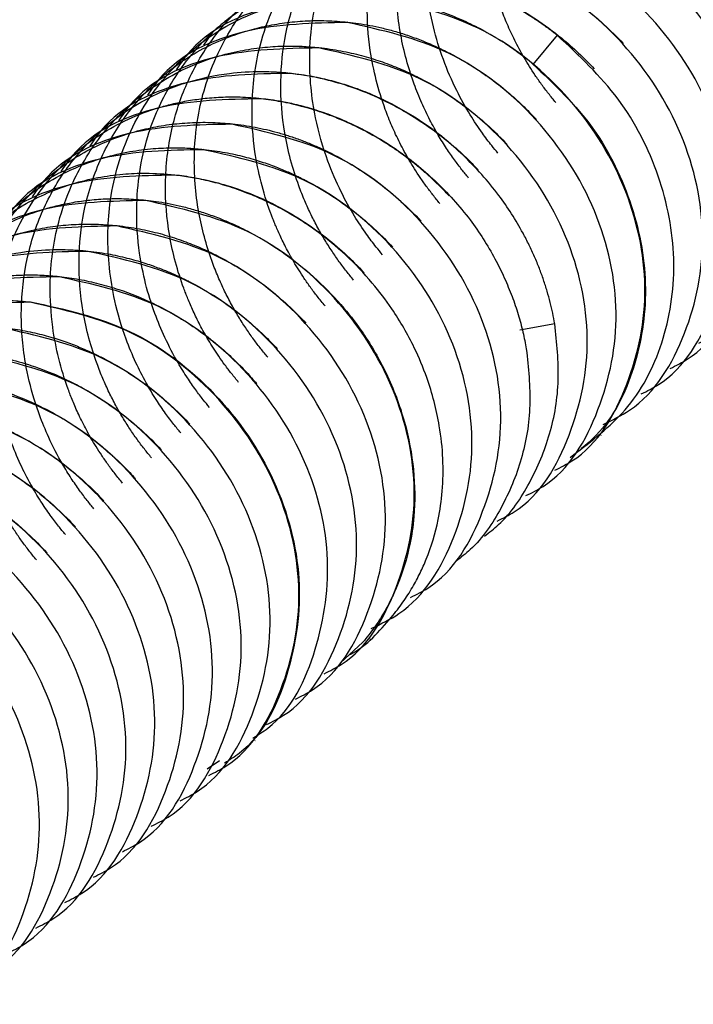
# Paper-space layout '_Dimetric' of a CAD drawing. Units: millimetres. Extents: x -242 to 277, y -795 to 152.
# Drawn here: x -174 to -159, y -436 to -415 of the extents above; entities that cross this region are included whole.
import ezdxf

# ---------------------------------------------------------------- set-up
doc = ezdxf.new("R2010")
doc.units = ezdxf.units.MM

psp = doc.layouts.new('_Dimetric')

# ---------------------------------------------------------------- linework, layer by layer
at = {"color": 7, "linetype": 'Continuous', "lineweight": 25}
for p, q in [((-166.811, -414.824), (-166.821, -414.833)), ((-169.62, -414.958), (-169.63, -414.967)), ((-162.317, -415.107), (-162.84, -415.734)), ((-167.43, -415.37), (-167.439, -415.378)), ((-170.238, -415.503), (-170.248, -415.512)), ((-168.049, -415.916), (-168.058, -415.924)), ((-170.857, -416.049), (-170.867, -416.058)), ((-168.667, -416.461), (-168.677, -416.47)), ((-171.476, -416.595), (-171.485, -416.603)), ((-172.095, -417.141), (-172.104, -417.149)), ((-169.286, -417.007), (-169.295, -417.015)), ((-169.905, -417.553), (-169.914, -417.561)), ((-172.713, -417.686), (-172.723, -417.695)), ((-173.332, -418.232), (-173.341, -418.24)), ((-170.523, -418.098), (-170.533, -418.107)), ((-171.142, -418.644), (-171.152, -418.652)), ((-171.761, -419.189), (-171.77, -419.198)), ((-172.38, -419.735), (-172.389, -419.743)), ((-172.998, -420.281), (-173.008, -420.289)), ((-173.617, -420.826), (-173.626, -420.835)), ((-162.371, -421.3), (-163.119, -421.436)), ((-159.527, -422.057), (-159.517, -422.048)), ((-160.145, -422.602), (-160.135, -422.593)), ((-160.764, -423.148), (-160.754, -423.139)), ((-161.382, -423.693), (-161.373, -423.685)), ((-162.002, -424.239), (-161.992, -424.231)), ((-162.62, -424.785), (-162.61, -424.776)), ((-163.239, -425.33), (-163.229, -425.322)), ((-165.095, -426.967), (-165.085, -426.959)), ((-165.713, -427.513), (-165.704, -427.505)), ((-166.485, -428.129), (-166.967, -428.568)), ((-166.332, -428.059), (-166.323, -428.05)), ((-166.951, -428.605), (-166.942, -428.596)), ((-167.57, -429.15), (-167.56, -429.142)), ((-168.188, -429.696), (-168.179, -429.687)), ((-168.807, -430.241), (-168.798, -430.233)), ((-169.832, -430.845), (-169.564, -430.666)), ((-169.426, -430.787), (-169.416, -430.779)), ((-170.044, -431.333), (-170.035, -431.324)), ((-170.663, -431.878), (-170.654, -431.87)), ((-171.282, -432.424), (-171.273, -432.416)), ((-171.901, -432.97), (-171.891, -432.961)), ((-172.519, -433.515), (-172.51, -433.507)), ((-173.138, -434.061), (-173.129, -434.053)), ((-173.757, -434.607), (-173.748, -434.598))]:
    psp.add_line(p, q, dxfattribs=at)
for points, knots in [([(-162.346, -416.551), (-162.399, -416.486), (-162.505, -416.359), (-162.652, -416.163), (-162.789, -415.969), (-162.914, -415.777), (-163.028, -415.588), (-163.133, -415.401), (-163.228, -415.218), (-163.314, -415.04), (-163.391, -414.866), (-163.461, -414.698), (-163.639, -414.237), (-163.858, -413.435), (-163.952, -412.31), (-163.833, -411.185), (-163.489, -410.11), (-162.939, -409.17), (-162.227, -408.394), (-161.382, -407.781), (-160.579, -407.437), (-159.929, -407.269), (-159.497, -407.194), (-159.054, -407.154), (-158.604, -407.147), (-158.301, -407.173), (-158.149, -407.185)], [0, 0, 0, 0, 0.017852, 0.035156, 0.051912, 0.068124, 0.083795, 0.098926, 0.113523, 0.127586, 0.141117, 0.154115, 0.166582, 0.246828, 0.332289, 0.412492, 0.498513, 0.58879, 0.664005, 0.74445, 0.832332, 0.865544, 0.898935, 0.932489, 0.966183, 1, 1, 1, 1]), ([(-163.59, -417.634), (-163.634, -417.581), (-163.749, -417.442), (-163.952, -417.172), (-164.211, -416.783), (-164.501, -416.26), (-164.775, -415.629), (-165.068, -414.665), (-165.18, -413.726), (-165.131, -412.85), (-165.018, -412.122), (-164.633, -410.901), (-163.898, -409.874), (-163.078, -409.205), (-162.616, -408.905), (-162.114, -408.658), (-161.746, -408.523), (-161.517, -408.455), (-161.392, -408.42), (-161.209, -408.375), (-160.966, -408.326), (-160.661, -408.279), (-160.293, -408.247), (-159.861, -408.237), (-159.551, -408.262), (-159.386, -408.276)], [0, 0, 0, 0, 0.0146155, 0.0384596, 0.0715408, 0.1138927, 0.165554, 0.2181098, 0.3306474, 0.3695156, 0.4136273, 0.4965333, 0.6615283, 0.6999219, 0.7452621, 0.7907051, 0.8306277, 0.8360605, 0.845999, 0.8604426, 0.8793887, 0.9028311, 0.930758, 0.9631527, 1, 1, 1, 1]), ([(-164.218, -418.169), (-164.266, -418.11), (-164.37, -417.983), (-164.529, -417.772), (-164.7, -417.526), (-164.877, -417.241), (-165.056, -416.917), (-165.231, -416.551), (-165.475, -415.949), (-165.715, -415.065), (-165.805, -413.989), (-165.698, -412.865), (-165.384, -411.841), (-164.832, -410.858), (-164.167, -410.107), (-163.29, -409.447), (-162.525, -409.104), (-161.889, -408.932), (-161.551, -408.863), (-161.192, -408.814), (-160.813, -408.788), (-160.415, -408.787), (-160.143, -408.81), (-160.005, -408.822)], [0, 0, 0, 0, 0.016193, 0.034901, 0.056123, 0.079865, 0.106137, 0.134952, 0.166324, 0.245248, 0.331614, 0.401946, 0.497151, 0.574491, 0.66327, 0.73106, 0.831601, 0.856781, 0.883129, 0.910637, 0.939293, 0.969084, 1, 1, 1, 1]), ([(-156.181, -418.981), (-156.056, -418.919), (-155.322, -418.554), (-154.529, -417.167), (-154.094, -415.088), (-154.581, -412.828), (-155.865, -410.839), (-157.773, -409.329), (-159.267, -408.997), (-160.015, -408.83)], [0, 0, 0, 0, 0.0331458, 0.1942882, 0.3554306, 0.5165729, 0.6777153, 0.8388576, 1, 1, 1, 1]), ([(-164.836, -418.716), (-164.886, -418.654), (-164.986, -418.533), (-165.126, -418.347), (-165.257, -418.16), (-165.38, -417.973), (-165.494, -417.786), (-165.599, -417.601), (-165.695, -417.416), (-165.784, -417.234), (-165.865, -417.053), (-165.939, -416.874), (-166.141, -416.345), (-166.347, -415.536), (-166.425, -414.353), (-166.292, -413.296), (-165.933, -412.242), (-165.417, -411.357), (-164.671, -410.541), (-163.808, -409.936), (-162.986, -409.599), (-162.36, -409.441), (-161.898, -409.367), (-161.453, -409.334), (-161.031, -409.333), (-160.757, -409.357), (-160.624, -409.368)], [0, 0, 0, 0, 0.016875, 0.033399, 0.049572, 0.065395, 0.080871, 0.096, 0.110788, 0.125235, 0.139345, 0.153118, 0.166556, 0.260822, 0.332078, 0.426502, 0.497839, 0.586645, 0.663618, 0.756467, 0.831914, 0.869507, 0.905135, 0.938772, 0.970399, 1, 1, 1, 1]), ([(-156.8, -419.526), (-156.674, -419.464), (-155.941, -419.1), (-155.147, -417.712), (-154.713, -415.634), (-155.199, -413.374), (-156.484, -411.385), (-158.391, -409.874), (-159.886, -409.542), (-160.633, -409.376)], [0, 0, 0, 0, 0.033169, 0.194308, 0.355446, 0.516585, 0.677723, 0.838862, 1, 1, 1, 1]), ([(-166.064, -419.817), (-166.11, -419.762), (-166.229, -419.618), (-166.435, -419.344), (-166.694, -418.953), (-166.981, -418.433), (-167.284, -417.731), (-167.56, -416.763), (-167.661, -415.719), (-167.564, -414.55), (-167.28, -413.58), (-166.732, -412.556), (-166.131, -411.848), (-165.224, -411.126), (-164.486, -410.775), (-163.816, -410.588), (-163.531, -410.523), (-163.191, -410.468), (-162.797, -410.43), (-162.347, -410.419), (-162.029, -410.445), (-161.861, -410.459)], [0, 0, 0, 0, 0.015358, 0.03961, 0.072758, 0.114831, 0.165877, 0.235634, 0.331063, 0.393753, 0.497144, 0.559388, 0.662881, 0.712298, 0.831773, 0.850386, 0.872782, 0.898957, 0.928897, 0.962585, 1, 1, 1, 1]), ([(-158.037, -420.618), (-157.912, -420.556), (-157.179, -420.191), (-156.385, -418.804), (-155.95, -416.725), (-156.437, -414.465), (-157.721, -412.476), (-159.629, -410.966), (-161.124, -410.634), (-161.871, -410.467)], [0, 0, 0, 0, 0.033131, 0.194276, 0.355421, 0.516566, 0.67771, 0.838855, 1, 1, 1, 1]), ([(-161.861, -410.459), (-161.488, -410.519), (-160.835, -410.626), (-160.137, -410.901), (-159.793, -411.066), (-159.708, -411.11), (-159.686, -411.121), (-159.681, -411.123), (-159.679, -411.124), (-159.679, -411.124), (-159.679, -411.124), (-158.993, -411.478), (-157.72, -412.448), (-156.438, -414.438), (-156.058, -416.176), (-156.104, -417.25), (-156.204, -417.957), (-156.551, -419.05), (-157.048, -420.067), (-157.653, -420.396), (-157.665, -420.403)], [0, 0, 0, 0, 0.0834119, 0.1459873, 0.1616729, 0.1656088, 0.1665999, 0.1668512, 0.1669159, 0.1669329, 0.166939, 0.1669398, 0.3328396, 0.4981795, 0.6635283, 0.7189028, 0.7469167, 0.8305821, 0.9965145, 1, 1, 1, 1]), ([(-166.686, -420.359), (-166.737, -420.297), (-166.844, -420.167), (-166.998, -419.961), (-167.154, -419.737), (-167.308, -419.495), (-167.458, -419.234), (-167.603, -418.953), (-167.739, -418.653), (-167.966, -418.08), (-168.194, -417.223), (-168.28, -416.115), (-168.165, -415.013), (-167.83, -413.952), (-167.28, -413.003), (-166.578, -412.231), (-165.727, -411.609), (-164.926, -411.262), (-164.265, -411.089), (-163.828, -411.014), (-163.383, -410.974), (-162.933, -410.967), (-162.631, -410.992), (-162.48, -411.005)], [0, 0, 0, 0, 0.017239, 0.035504, 0.054793, 0.07511, 0.096459, 0.118849, 0.142287, 0.166781, 0.250918, 0.332387, 0.40949, 0.49786, 0.585188, 0.663267, 0.741613, 0.83129, 0.865102, 0.898899, 0.93266, 0.966366, 1, 1, 1, 1]), ([(-158.656, -421.163), (-158.531, -421.101), (-157.797, -420.737), (-157.004, -419.349), (-156.569, -417.271), (-157.055, -415.011), (-158.34, -413.022), (-160.247, -411.511), (-161.742, -411.179), (-162.49, -411.013)], [0, 0, 0, 0, 0.033156, 0.194297, 0.355438, 0.516578, 0.677719, 0.838859, 1, 1, 1, 1]), ([(-167.3, -420.912), (-167.355, -420.845), (-167.463, -420.714), (-167.611, -420.517), (-167.744, -420.326), (-167.863, -420.144), (-167.968, -419.97), (-168.062, -419.806), (-168.144, -419.651), (-168.215, -419.508), (-168.277, -419.376), (-168.331, -419.256), (-168.377, -419.147), (-168.415, -419.052), (-168.447, -418.969), (-168.623, -418.499), (-168.821, -417.72), (-168.9, -416.512), (-168.762, -415.457), (-168.362, -414.305), (-167.826, -413.452), (-167.13, -412.734), (-166.52, -412.281), (-165.881, -411.949), (-165.316, -411.744), (-164.809, -411.617), (-164.324, -411.544), (-163.878, -411.515), (-163.473, -411.518), (-163.219, -411.541), (-163.099, -411.551)], [0, 0, 0, 0, 0.018463, 0.035909, 0.052339, 0.067754, 0.082156, 0.095549, 0.107932, 0.11931, 0.129682, 0.139051, 0.147415, 0.154776, 0.161133, 0.166485, 0.262235, 0.332982, 0.431939, 0.498445, 0.611762, 0.663786, 0.733201, 0.789083, 0.831553, 0.872222, 0.909428, 0.943139, 0.973335, 1, 1, 1, 1]), ([(-159.28, -421.712), (-159.153, -421.649), (-158.417, -421.284), (-157.622, -419.895), (-157.188, -417.816), (-157.674, -415.556), (-158.958, -413.567), (-160.866, -412.057), (-162.361, -411.725), (-163.108, -411.559)], [0, 0, 0, 0, 0.033691, 0.194743, 0.355794, 0.516846, 0.677897, 0.838949, 1, 1, 1, 1]), ([(-159.893, -422.255), (-159.768, -422.193), (-159.035, -421.828), (-158.241, -420.441), (-157.807, -418.362), (-158.293, -416.103), (-159.578, -414.113), (-161.485, -412.603), (-162.98, -412.271), (-163.727, -412.105)], [0, 0, 0, 0, 0.033119, 0.194266, 0.355412, 0.516559, 0.677706, 0.838853, 1, 1, 1, 1]), ([(-168.526, -422.016), (-168.576, -421.955), (-168.68, -421.831), (-168.832, -421.631), (-168.986, -421.411), (-169.141, -421.172), (-169.293, -420.911), (-169.44, -420.629), (-169.58, -420.325), (-169.799, -419.782), (-170.04, -418.924), (-170.136, -417.855), (-170.035, -416.709), (-169.72, -415.664), (-169.155, -414.665), (-168.519, -413.952), (-167.952, -413.516), (-167.543, -413.265), (-167.2, -413.088), (-166.852, -412.943), (-166.533, -412.836), (-166.247, -412.758), (-165.939, -412.693), (-165.593, -412.641), (-165.208, -412.61), (-164.784, -412.604), (-164.489, -412.629), (-164.336, -412.642)], [0, 0, 0, 0, 0.016578, 0.03434, 0.053288, 0.073424, 0.094755, 0.11729, 0.141035, 0.165995, 0.242296, 0.331865, 0.399196, 0.498142, 0.578631, 0.664418, 0.720337, 0.745579, 0.776819, 0.810362, 0.833172, 0.854613, 0.878612, 0.905164, 0.934256, 0.965874, 1, 1, 1, 1]), ([(-160.512, -422.8), (-160.387, -422.738), (-159.653, -422.374), (-158.86, -420.986), (-158.425, -418.908), (-158.912, -416.648), (-160.196, -414.659), (-162.104, -413.148), (-163.598, -412.816), (-164.346, -412.65)], [0, 0, 0, 0, 0.0331427, 0.1942856, 0.3554285, 0.5165714, 0.6777142, 0.8388571, 1, 1, 1, 1]), ([(-169.153, -422.553), (-169.205, -422.49), (-169.306, -422.367), (-169.448, -422.18), (-169.577, -421.997), (-169.694, -421.82), (-169.8, -421.648), (-169.896, -421.482), (-169.982, -421.323), (-170.058, -421.171), (-170.127, -421.027), (-170.187, -420.892), (-170.241, -420.764), (-170.288, -420.646), (-170.456, -420.204), (-170.667, -419.419), (-170.759, -418.261), (-170.631, -417.152), (-170.271, -416.063), (-169.732, -415.154), (-168.996, -414.362), (-168.159, -413.767), (-167.346, -413.428), (-166.712, -413.265), (-166.267, -413.191), (-165.824, -413.155), (-165.387, -413.151), (-165.098, -413.176), (-164.955, -413.188)], [0, 0, 0, 0, 0.017325, 0.033891, 0.049701, 0.064756, 0.079058, 0.09261, 0.105414, 0.117471, 0.128783, 0.13935, 0.149173, 0.158251, 0.166585, 0.250412, 0.332439, 0.420034, 0.498706, 0.593516, 0.664233, 0.751444, 0.832493, 0.86766, 0.902014, 0.935535, 0.968203, 1, 1, 1, 1]), ([(-161.33, -423.454), (-161.135, -423.36), (-160.326, -422.971), (-159.473, -421.539), (-159.045, -419.451), (-159.53, -417.194), (-160.815, -415.204), (-162.722, -413.694), (-164.217, -413.362), (-164.964, -413.196)], [0, 0, 0, 0, 0.050319, 0.208599, 0.366879, 0.52516, 0.68344, 0.84172, 1, 1, 1, 1]), ([(-164.955, -413.188), (-164.877, -413.197), (-164.721, -413.216), (-164.488, -413.255), (-164.259, -413.303), (-164.033, -413.359), (-163.811, -413.423), (-163.593, -413.496), (-163.379, -413.576), (-163.169, -413.663), (-162.964, -413.756), (-162.475, -414), (-161.748, -414.465), (-161.165, -414.999), (-160.904, -415.282), (-160.904, -415.282)], [0, 0, 0, 0, 0.052323, 0.104129, 0.155424, 0.206213, 0.256507, 0.306317, 0.355655, 0.404529, 0.452944, 0.500903, 0.755116, 0.999997, 1, 1, 1, 1]), ([(-169.779, -423.089), (-169.824, -423.036), (-169.925, -422.914), (-170.084, -422.702), (-170.266, -422.44), (-170.496, -422.069), (-170.736, -421.61), (-171.059, -420.834), (-171.296, -419.901), (-171.38, -418.609), (-171.221, -417.556), (-170.833, -416.527), (-170.422, -415.819), (-169.964, -415.283), (-169.513, -414.85), (-169.025, -414.485), (-168.449, -414.178), (-168.05, -414.02), (-167.603, -413.874), (-167.076, -413.755), (-166.441, -413.698), (-165.956, -413.7), (-165.684, -413.724), (-165.574, -413.734)], [0, 0, 0, 0, 0.014867, 0.033596, 0.056179, 0.082603, 0.126255, 0.166325, 0.262071, 0.332428, 0.45038, 0.498137, 0.584642, 0.639789, 0.663357, 0.731587, 0.782271, 0.815495, 0.83128, 0.891109, 0.93922, 0.97553, 1, 1, 1, 1]), ([(-165.584, -413.742), (-166.338, -413.744), (-167.644, -413.747), (-168.9, -414.393), (-169.459, -414.819), (-169.602, -414.942), (-169.748, -415.071), (-169.827, -415.197), (-169.905, -415.318)], [0, 0, 0, 0, 0.45589, 0.788841, 0.875807, 0.906015, 0.909413, 1, 1, 1, 1]), ([(-162.317, -415.107), (-162.379, -415.059), (-162.502, -414.963), (-162.692, -414.829), (-162.884, -414.702), (-163.078, -414.582), (-163.275, -414.471), (-163.473, -414.368), (-163.673, -414.272), (-163.992, -414.132), (-164.406, -413.982), (-164.885, -413.854), (-165.267, -413.78), (-165.489, -413.753), (-165.584, -413.742)], [0, 0, 0, 0, 0.064281, 0.128085, 0.191404, 0.254233, 0.316563, 0.378386, 0.439698, 0.500492, 0.668756, 0.808011, 0.918401, 1, 1, 1, 1]), ([(-165.574, -413.734), (-165.495, -413.744), (-165.342, -413.762), (-165.119, -413.8), (-164.908, -413.843), (-164.711, -413.89), (-164.526, -413.941), (-164.355, -413.993), (-164.197, -414.047), (-164.052, -414.1), (-163.919, -414.153), (-163.799, -414.203), (-163.691, -414.251), (-163.596, -414.296), (-163.512, -414.336), (-163.44, -414.372), (-162.988, -414.605), (-162.311, -415.054), (-161.738, -415.594), (-161.522, -415.829), (-161.522, -415.829)], [0, 0, 0, 0, 0.052534, 0.102329, 0.149385, 0.193707, 0.235299, 0.274166, 0.310314, 0.343749, 0.374473, 0.40249, 0.427803, 0.450411, 0.470314, 0.487511, 0.502002, 0.796673, 0.99999, 1, 1, 1, 1]), ([(-170.396, -423.636), (-170.445, -423.577), (-170.557, -423.441), (-170.735, -423.205), (-170.936, -422.908), (-171.153, -422.546), (-171.372, -422.114), (-171.616, -421.531), (-171.884, -420.62), (-171.987, -419.637), (-171.91, -418.433), (-171.638, -417.451), (-171.063, -416.377), (-170.479, -415.689), (-169.584, -414.962), (-168.85, -414.605), (-168.157, -414.41), (-167.87, -414.345), (-167.529, -414.288), (-167.133, -414.25), (-166.681, -414.238), (-166.361, -414.265), (-166.192, -414.278)], [0, 0, 0, 0, 0.016454, 0.03737, 0.062751, 0.092613, 0.126975, 0.165855, 0.227715, 0.330943, 0.380036, 0.496693, 0.55978, 0.662485, 0.705868, 0.830958, 0.849609, 0.872085, 0.898378, 0.928475, 0.962356, 1, 1, 1, 1]), ([(-166.202, -414.287), (-166.938, -414.301), (-168.409, -414.328), (-169.934, -415.032), (-170.415, -415.733), (-170.493, -415.848)], [0, 0, 0, 0, 0.4554905, 0.910981, 1, 1, 1, 1]), ([(-162.368, -424.437), (-162.243, -424.375), (-161.51, -424.011), (-160.716, -422.624), (-160.282, -420.545), (-160.768, -418.285), (-162.052, -416.296), (-163.96, -414.786), (-165.455, -414.453), (-166.202, -414.287)], [0, 0, 0, 0, 0.033128, 0.194274, 0.355419, 0.516564, 0.677709, 0.838855, 1, 1, 1, 1]), ([(-166.192, -414.278), (-166.12, -414.287), (-165.954, -414.306), (-165.673, -414.355), (-165.328, -414.432), (-164.923, -414.552), (-164.496, -414.712), (-164.072, -414.907), (-163.674, -415.125), (-163.29, -415.369), (-163.048, -415.553), (-162.927, -415.644)], [0, 0, 0, 0, 0.0623103, 0.1433819, 0.2432369, 0.3619386, 0.4995703, 0.6249473, 0.7501836, 0.8752208, 1, 1, 1, 1]), ([(-171.023, -424.172), (-171.075, -424.109), (-171.181, -423.979), (-171.337, -423.771), (-171.492, -423.547), (-171.645, -423.305), (-171.794, -423.044), (-171.937, -422.765), (-172.072, -422.467), (-172.295, -421.903), (-172.524, -421.049), (-172.611, -419.948), (-172.498, -418.839), (-172.169, -417.795), (-171.622, -416.838), (-170.93, -416.068), (-170.067, -415.433), (-169.268, -415.084), (-168.601, -414.91), (-168.168, -414.835), (-167.724, -414.794), (-167.27, -414.786), (-166.964, -414.812), (-166.811, -414.825)], [0, 0, 0, 0, 0.017393, 0.035755, 0.055087, 0.07539, 0.096671, 0.118939, 0.1422, 0.166461, 0.248958, 0.331877, 0.407884, 0.497326, 0.580763, 0.663157, 0.738955, 0.831416, 0.86455, 0.897995, 0.931731, 0.965738, 1, 1, 1, 1]), ([(-166.821, -414.833), (-167.556, -414.846), (-169.028, -414.873), (-170.552, -415.577), (-171.033, -416.279), (-171.112, -416.393)], [0, 0, 0, 0, 0.455463, 0.910925, 1, 1, 1, 1]), ([(-162.987, -424.983), (-162.862, -424.921), (-162.128, -424.556), (-161.335, -423.169), (-160.9, -421.09), (-161.386, -418.83), (-162.671, -416.841), (-164.578, -415.331), (-166.073, -414.999), (-166.821, -414.833)], [0, 0, 0, 0, 0.0331535, 0.1942946, 0.3554357, 0.5165767, 0.6777178, 0.8388589, 1, 1, 1, 1]), ([(-166.811, -414.825), (-166.735, -414.834), (-166.577, -414.852), (-166.334, -414.894), (-166.077, -414.948), (-165.807, -415.018), (-165.525, -415.106), (-165.231, -415.213), (-164.928, -415.342), (-164.62, -415.491), (-164.31, -415.663), (-163.998, -415.858), (-163.684, -416.079), (-163.37, -416.329), (-163.058, -416.607), (-162.862, -416.812), (-162.762, -416.917)], [0, 0, 0, 0, 0.050938, 0.105161, 0.162672, 0.223484, 0.287618, 0.355098, 0.425943, 0.500167, 0.574873, 0.65306, 0.734701, 0.819764, 0.908209, 1, 1, 1, 1]), ([(-161.897, -424.054), (-161.506, -423.752), (-160.681, -423.116), (-159.959, -421.636), (-159.72, -419.909), (-160.065, -418.115), (-160.921, -416.41), (-161.851, -415.541), (-162.317, -415.106)], [0, 0, 0, 0, 0.153078, 0.322462, 0.491847, 0.661231, 0.830616, 1, 1, 1, 1]), ([(-171.642, -424.717), (-171.697, -424.65), (-171.805, -424.519), (-171.954, -424.319), (-172.089, -424.124), (-172.211, -423.935), (-172.321, -423.752), (-172.419, -423.577), (-172.506, -423.409), (-172.584, -423.249), (-172.652, -423.098), (-172.712, -422.957), (-172.765, -422.825), (-172.959, -422.309), (-173.156, -421.515), (-173.23, -420.3), (-173.091, -419.263), (-172.713, -418.191), (-172.206, -417.336), (-171.432, -416.503), (-170.583, -415.921), (-169.748, -415.589), (-169.139, -415.437), (-168.659, -415.364), (-168.214, -415.335), (-167.808, -415.337), (-167.551, -415.36), (-167.43, -415.371)], [0, 0, 0, 0, 0.018474, 0.036106, 0.052896, 0.068848, 0.083962, 0.098241, 0.111687, 0.124304, 0.136092, 0.147052, 0.157186, 0.166491, 0.265447, 0.332264, 0.433962, 0.498008, 0.592715, 0.663756, 0.764288, 0.831915, 0.872027, 0.908916, 0.942555, 0.97292, 1, 1, 1, 1]), ([(-167.439, -415.378), (-168.175, -415.392), (-169.646, -415.419), (-171.171, -416.123), (-171.652, -416.824), (-171.731, -416.939)], [0, 0, 0, 0, 0.455445, 0.91089, 1, 1, 1, 1]), ([(-163.605, -425.529), (-163.48, -425.466), (-162.747, -425.102), (-161.953, -423.715), (-161.519, -421.636), (-162.005, -419.376), (-163.289, -417.387), (-165.197, -415.877), (-166.692, -415.544), (-167.439, -415.378)], [0, 0, 0, 0, 0.033174, 0.194312, 0.355449, 0.516587, 0.677725, 0.838862, 1, 1, 1, 1]), ([(-167.43, -415.371), (-167.35, -415.38), (-167.193, -415.399), (-166.961, -415.439), (-166.738, -415.485), (-166.522, -415.538), (-166.315, -415.597), (-166.117, -415.661), (-165.927, -415.729), (-165.746, -415.801), (-165.574, -415.876), (-165.41, -415.953), (-164.931, -416.192), (-164.22, -416.65), (-163.639, -417.184), (-163.393, -417.449), (-163.393, -417.449)], [0, 0, 0, 0, 0.053533, 0.105425, 0.15568, 0.204303, 0.251301, 0.296682, 0.340457, 0.382631, 0.423212, 0.4622, 0.499597, 0.768932, 0.999994, 1, 1, 1, 1]), ([(-162.926, -415.644), (-162.461, -416.078), (-161.53, -416.947), (-160.675, -418.652), (-160.328, -420.449), (-160.575, -422.167), (-161.173, -423.479), (-161.82, -423.997), (-162.042, -424.175)], [0, 0, 0, 0, 0.181158, 0.362315, 0.543473, 0.72463, 0.905788, 1, 1, 1, 1]), ([(-172.258, -425.267), (-172.307, -425.208), (-172.413, -425.079), (-172.576, -424.861), (-172.754, -424.602), (-172.985, -424.228), (-173.22, -423.774), (-173.413, -423.303), (-173.593, -422.771), (-173.727, -422.208), (-173.808, -421.567), (-173.831, -420.816), (-173.724, -419.89), (-173.388, -418.85), (-172.942, -418.075), (-172.498, -417.527), (-172.155, -417.185), (-171.744, -416.848), (-171.277, -416.541), (-170.747, -416.283), (-170.118, -416.059), (-169.436, -415.916), (-168.754, -415.876), (-168.318, -415.891), (-168.11, -415.911), (-168.049, -415.917)], [0, 0, 0, 0, 0.016315, 0.035568, 0.057753, 0.082859, 0.129047, 0.166294, 0.191664, 0.249679, 0.291227, 0.332674, 0.415605, 0.498689, 0.581322, 0.622626, 0.664016, 0.694947, 0.747502, 0.794658, 0.832123, 0.902266, 0.9537, 0.986294, 1, 1, 1, 1]), ([(-168.058, -415.924), (-168.794, -415.938), (-170.266, -415.965), (-171.79, -416.669), (-172.271, -417.37), (-172.35, -417.484)], [0, 0, 0, 0, 0.455506, 0.911013, 1, 1, 1, 1]), ([(-162.371, -421.3), (-162.385, -421.223), (-162.413, -421.069), (-162.467, -420.835), (-162.532, -420.596), (-162.61, -420.352), (-162.699, -420.105), (-162.802, -419.856), (-162.919, -419.604), (-163.152, -419.153), (-163.584, -418.478), (-164.296, -417.68), (-165.012, -417.101), (-165.533, -416.774), (-165.84, -416.605), (-166.211, -416.42), (-166.696, -416.222), (-167.255, -416.059), (-167.697, -415.969), (-167.952, -415.938), (-168.058, -415.924)], [0, 0, 0, 0, 0.028748, 0.058264, 0.088543, 0.119581, 0.151373, 0.183914, 0.217197, 0.251217, 0.365504, 0.500955, 0.625955, 0.688301, 0.71838, 0.750408, 0.835701, 0.905676, 0.960428, 1, 1, 1, 1]), ([(-168.049, -415.917), (-167.967, -415.927), (-167.809, -415.946), (-167.579, -415.985), (-167.364, -416.03), (-167.164, -416.078), (-166.979, -416.13), (-166.809, -416.183), (-166.653, -416.236), (-166.512, -416.288), (-166.385, -416.338), (-166.273, -416.386), (-166.175, -416.429), (-166.09, -416.468), (-166.019, -416.502), (-165.962, -416.531), (-165.918, -416.553), (-165.886, -416.569), (-165.6, -416.717), (-165.133, -417.002), (-164.584, -417.436), (-164.236, -417.761), (-164.067, -417.935), (-164.011, -417.997), (-164.011, -417.997)], [0, 0, 0, 0, 0.054601, 0.106045, 0.154334, 0.199468, 0.241451, 0.280289, 0.315986, 0.348547, 0.377975, 0.404275, 0.427448, 0.447496, 0.464419, 0.478217, 0.48889, 0.496436, 0.500857, 0.69672, 0.845382, 0.946517, 0.999996, 1, 1, 1, 1]), ([(-172.871, -425.819), (-172.92, -425.759), (-173.031, -425.624), (-173.209, -425.388), (-173.412, -425.091), (-173.628, -424.728), (-173.849, -424.295), (-174.117, -423.65), (-174.372, -422.733), (-174.469, -421.652), (-174.361, -420.511), (-174.061, -419.527), (-173.523, -418.538), (-172.886, -417.798), (-171.981, -417.101), (-171.226, -416.756), (-170.578, -416.578), (-170.262, -416.511), (-169.912, -416.459), (-169.527, -416.429), (-169.108, -416.424), (-168.817, -416.448), (-168.667, -416.461)], [0, 0, 0, 0, 0.016384, 0.037279, 0.062686, 0.092615, 0.12709, 0.166131, 0.2419, 0.331277, 0.402317, 0.497412, 0.564282, 0.663267, 0.72411, 0.832034, 0.854432, 0.879082, 0.905976, 0.935104, 0.96645, 1, 1, 1, 1]), ([(-168.677, -416.47), (-169.413, -416.483), (-170.884, -416.51), (-172.408, -417.214), (-172.89, -417.916), (-172.968, -418.03)], [0, 0, 0, 0, 0.455478, 0.910955, 1, 1, 1, 1]), ([(-164.639, -418.549), (-164.694, -418.491), (-164.804, -418.374), (-164.976, -418.207), (-165.153, -418.047), (-165.334, -417.895), (-165.518, -417.75), (-165.706, -417.612), (-165.897, -417.482), (-166.09, -417.36), (-166.285, -417.246), (-166.56, -417.098), (-166.916, -416.93), (-167.356, -416.76), (-167.798, -416.627), (-168.238, -416.527), (-168.531, -416.489), (-168.677, -416.47)], [0, 0, 0, 0, 0.0512944, 0.1022562, 0.1528793, 0.203157, 0.2530819, 0.3026463, 0.351843, 0.4006651, 0.4491069, 0.4971636, 0.600884, 0.7029569, 0.803446, 0.9024421, 1, 1, 1, 1]), ([(-168.667, -416.461), (-168.6, -416.469), (-168.449, -416.487), (-168.195, -416.528), (-167.888, -416.594), (-167.529, -416.693), (-167.121, -416.834), (-166.754, -416.992), (-166.45, -417.143), (-166.142, -417.313), (-165.62, -417.642), (-164.907, -418.218), (-164.191, -419.016), (-163.727, -419.742), (-163.45, -420.301), (-163.284, -420.702), (-163.152, -421.092), (-163.05, -421.469), (-163.003, -421.717), (-162.981, -421.837)], [0, 0, 0, 0, 0.024604, 0.055984, 0.094144, 0.1391, 0.190883, 0.249524, 0.281766, 0.311845, 0.374428, 0.499945, 0.633071, 0.750279, 0.804583, 0.85673, 0.906696, 0.954458, 1, 1, 1, 1]), ([(-173.493, -426.36), (-173.547, -426.295), (-173.654, -426.164), (-173.807, -425.96), (-173.954, -425.748), (-174.093, -425.53), (-174.226, -425.304), (-174.35, -425.072), (-174.465, -424.833), (-174.572, -424.588), (-174.786, -424.038), (-175.004, -423.204), (-175.086, -422.063), (-174.964, -420.979), (-174.613, -419.909), (-174.075, -418.991), (-173.348, -418.199), (-172.503, -417.594), (-171.69, -417.251), (-171.046, -417.086), (-170.593, -417.01), (-170.148, -416.974), (-169.713, -416.971), (-169.426, -416.995), (-169.286, -417.007)], [0, 0, 0, 0, 0.017906, 0.035965, 0.054177, 0.072543, 0.091066, 0.109753, 0.128608, 0.147635, 0.166838, 0.25508, 0.332469, 0.417051, 0.497967, 0.588987, 0.663365, 0.749087, 0.831356, 0.867425, 0.902346, 0.936094, 0.968651, 1, 1, 1, 1]), ([(-169.295, -417.015), (-170.031, -417.029), (-171.503, -417.056), (-173.027, -417.76), (-173.508, -418.461), (-173.587, -418.576)], [0, 0, 0, 0, 0.455453, 0.910906, 1, 1, 1, 1]), ([(-165.462, -427.166), (-165.336, -427.103), (-164.603, -426.739), (-163.809, -425.352), (-163.375, -423.273), (-163.861, -421.013), (-165.146, -419.024), (-167.053, -417.514), (-168.548, -417.181), (-169.295, -417.015)], [0, 0, 0, 0, 0.033163, 0.194303, 0.355442, 0.516582, 0.677721, 0.838861, 1, 1, 1, 1]), ([(-169.286, -417.007), (-169.206, -417.017), (-169.044, -417.036), (-168.801, -417.078), (-168.557, -417.13), (-168.313, -417.192), (-168.067, -417.266), (-167.823, -417.352), (-167.578, -417.448), (-167.335, -417.556), (-166.837, -417.802), (-166.098, -418.27), (-165.514, -418.799), (-165.242, -419.093), (-165.242, -419.093)], [0, 0, 0, 0, 0.0537834, 0.1080421, 0.1627803, 0.2180059, 0.2737322, 0.3299761, 0.3867521, 0.4440703, 0.5019368, 0.7446561, 0.9999966, 1, 1, 1, 1]), ([(-174.108, -426.912), (-174.161, -426.847), (-174.266, -426.72), (-174.41, -426.528), (-174.54, -426.344), (-174.655, -426.168), (-174.758, -426.001), (-174.848, -425.844), (-174.928, -425.697), (-174.997, -425.561), (-175.057, -425.437), (-175.108, -425.325), (-175.151, -425.226), (-175.188, -425.138), (-175.217, -425.064), (-175.241, -425.003), (-175.259, -424.955), (-175.272, -424.92), (-175.369, -424.656), (-175.509, -424.191), (-175.624, -423.56), (-175.669, -423.056), (-175.681, -422.266), (-175.558, -421.405), (-175.184, -420.387), (-174.799, -419.713), (-174.355, -419.164), (-173.783, -418.595), (-173.036, -418.091), (-172.184, -417.76), (-171.576, -417.61), (-171.067, -417.539), (-170.619, -417.516), (-170.239, -417.523), (-170.008, -417.544), (-169.905, -417.554)], [0, 0, 0, 0, 0.017981, 0.034933, 0.050856, 0.065752, 0.079622, 0.092468, 0.10429, 0.115092, 0.124874, 0.133637, 0.141382, 0.148109, 0.153818, 0.15851, 0.162184, 0.164839, 0.166477, 0.222438, 0.268936, 0.305899, 0.333289, 0.443471, 0.498653, 0.581795, 0.62303, 0.664132, 0.771106, 0.831552, 0.875811, 0.914817, 0.948532, 0.976931, 1, 1, 1, 1]), ([(-169.914, -417.561), (-170.65, -417.574), (-172.121, -417.601), (-173.646, -418.306), (-174.127, -419.007), (-174.206, -419.122)], [0, 0, 0, 0, 0.455439, 0.910879, 1, 1, 1, 1]), ([(-166.307, -427.834), (-166.102, -427.736), (-165.283, -427.344), (-164.422, -425.905), (-163.995, -423.816), (-164.479, -421.559), (-165.764, -419.569), (-167.672, -418.059), (-169.167, -417.727), (-169.914, -417.561)], [0, 0, 0, 0, 0.0526091, 0.2105076, 0.3684061, 0.5263045, 0.684203, 0.8421015, 1, 1, 1, 1]), ([(-169.905, -417.554), (-169.826, -417.563), (-169.672, -417.582), (-169.447, -417.62), (-169.234, -417.663), (-169.034, -417.711), (-168.847, -417.763), (-168.672, -417.817), (-168.51, -417.873), (-168.36, -417.929), (-168.222, -417.984), (-168.097, -418.038), (-167.983, -418.089), (-167.881, -418.137), (-167.791, -418.182), (-167.339, -418.414), (-166.654, -418.864), (-166.078, -419.404), (-165.851, -419.651), (-165.851, -419.651)], [0, 0, 0, 0, 0.052727, 0.102836, 0.150331, 0.195214, 0.237492, 0.277169, 0.314252, 0.348746, 0.380655, 0.409984, 0.436731, 0.460899, 0.482487, 0.501493, 0.786894, 0.999991, 1, 1, 1, 1]), ([(-174.72, -427.466), (-174.751, -427.428), (-174.814, -427.354), (-174.934, -427.202), (-175.136, -426.928), (-175.508, -426.351), (-175.93, -425.459), (-176.236, -424.331), (-176.327, -423.188), (-176.201, -422.074), (-175.861, -421.029), (-175.324, -420.097), (-174.781, -419.496), (-174.237, -419.044), (-173.776, -418.736), (-173.217, -418.464), (-172.701, -418.279), (-172.183, -418.153), (-171.659, -418.081), (-171.106, -418.054), (-170.733, -418.083), (-170.524, -418.1)], [0, 0, 0, 0, 0.0102915, 0.0205775, 0.0411516, 0.0824745, 0.1660662, 0.249797, 0.3331664, 0.4162038, 0.4993016, 0.5826155, 0.6651162, 0.6882467, 0.7486752, 0.7944411, 0.8329287, 0.8754083, 0.9167263, 0.9534116, 1, 1, 1, 1]), ([(-170.533, -418.107), (-171.269, -418.12), (-172.74, -418.147), (-174.265, -418.851), (-174.746, -419.553), (-174.824, -419.667)], [0, 0, 0, 0, 0.455493, 0.910986, 1, 1, 1, 1]), ([(-165.875, -427.591), (-165.832, -427.538), (-165.746, -427.434), (-165.629, -427.273), (-165.522, -427.114), (-165.425, -426.956), (-165.338, -426.8), (-165.26, -426.647), (-165.191, -426.497), (-165.034, -426.127), (-164.875, -425.597), (-164.736, -424.643), (-164.783, -423.606), (-165.054, -422.569), (-165.405, -421.727), (-165.8, -421.044), (-166.304, -420.382), (-166.843, -419.812), (-167.37, -419.378), (-167.828, -419.067), (-168.2, -418.846), (-168.583, -418.653), (-168.984, -418.482), (-169.385, -418.341), (-169.797, -418.229), (-170.177, -418.152), (-170.418, -418.121), (-170.533, -418.107)], [0, 0, 0, 0, 0.0177947, 0.0349765, 0.0515436, 0.067494, 0.0828262, 0.0975387, 0.1116308, 0.1251019, 0.1999092, 0.2505517, 0.3633427, 0.4465298, 0.499732, 0.572799, 0.6247225, 0.686642, 0.7483895, 0.7772684, 0.8110604, 0.8458954, 0.8744636, 0.9101825, 0.9429961, 0.9729311, 1, 1, 1, 1]), ([(-170.524, -418.1), (-170.458, -418.107), (-170.321, -418.124), (-170.11, -418.158), (-169.886, -418.202), (-169.651, -418.258), (-169.265, -418.367), (-168.817, -418.531), (-168.281, -418.786), (-167.804, -419.063), (-167.161, -419.516), (-166.726, -419.917), (-166.461, -420.206), (-166.461, -420.206)], [0, 0, 0, 0, 0.044092, 0.091021, 0.140777, 0.193353, 0.24874, 0.401351, 0.500648, 0.628555, 0.75196, 0.999995, 1, 1, 1, 1]), ([(-175.332, -428.018), (-175.384, -427.956), (-175.489, -427.829), (-175.639, -427.63), (-175.785, -427.423), (-175.925, -427.208), (-176.058, -426.983), (-176.185, -426.751), (-176.303, -426.51), (-176.413, -426.261), (-176.618, -425.743), (-176.849, -424.907), (-176.943, -423.813), (-176.835, -422.685), (-176.505, -421.617), (-175.945, -420.646), (-175.26, -419.891), (-174.409, -419.258), (-173.644, -418.92), (-173.027, -418.754), (-172.697, -418.686), (-172.342, -418.637), (-171.963, -418.61), (-171.56, -418.608), (-171.283, -418.632), (-171.142, -418.644)], [0, 0, 0, 0, 0.017319, 0.034917, 0.052794, 0.070955, 0.089402, 0.108142, 0.127179, 0.146517, 0.166157, 0.246335, 0.332119, 0.405125, 0.498221, 0.585205, 0.664192, 0.735571, 0.832802, 0.856988, 0.882659, 0.909807, 0.938423, 0.968492, 1, 1, 1, 1]), ([(-171.152, -418.652), (-171.887, -418.666), (-173.359, -418.693), (-174.883, -419.397), (-175.364, -420.098), (-175.443, -420.213)], [0, 0, 0, 0, 0.455466, 0.910931, 1, 1, 1, 1]), ([(-167.318, -428.803), (-167.193, -428.74), (-166.459, -428.376), (-165.666, -426.989), (-165.231, -424.91), (-165.717, -422.65), (-167.002, -420.661), (-168.909, -419.151), (-170.404, -418.818), (-171.152, -418.652)], [0, 0, 0, 0, 0.03315, 0.194292, 0.355434, 0.516575, 0.677717, 0.838858, 1, 1, 1, 1]), ([(-171.142, -418.644), (-171.069, -418.653), (-170.916, -418.671), (-170.679, -418.711), (-170.424, -418.764), (-170.151, -418.834), (-169.863, -418.923), (-169.545, -419.039), (-169.19, -419.192), (-168.805, -419.387), (-168.438, -419.605), (-167.981, -419.917), (-167.456, -420.348), (-166.917, -420.913), (-166.41, -421.577), (-165.941, -422.391), (-165.446, -423.71), (-165.315, -424.988), (-165.484, -426.141), (-165.662, -426.725), (-165.874, -427.2), (-166.04, -427.507), (-166.241, -427.824), (-166.402, -428.024), (-166.485, -428.129)], [0, 0, 0, 0, 0.017239, 0.035941, 0.056105, 0.077737, 0.100844, 0.125435, 0.155292, 0.188855, 0.223275, 0.251498, 0.313224, 0.375357, 0.426346, 0.501046, 0.587375, 0.750234, 0.800101, 0.875648, 0.903122, 0.933012, 0.965309, 1, 1, 1, 1]), ([(-175.959, -428.555), (-176.011, -428.491), (-176.114, -428.367), (-176.256, -428.179), (-176.385, -427.997), (-176.5, -427.823), (-176.603, -427.656), (-176.694, -427.498), (-176.775, -427.349), (-176.847, -427.21), (-176.909, -427.081), (-176.963, -426.963), (-177.01, -426.855), (-177.05, -426.759), (-177.083, -426.675), (-177.111, -426.602), (-177.271, -426.176), (-177.476, -425.405), (-177.566, -424.213), (-177.429, -423.117), (-177.051, -422.01), (-176.52, -421.133), (-175.76, -420.327), (-174.937, -419.754), (-174.114, -419.419), (-173.495, -419.262), (-173.035, -419.189), (-172.592, -419.156), (-172.169, -419.155), (-171.894, -419.179), (-171.761, -419.19)], [0, 0, 0, 0, 0.017586, 0.03424, 0.049961, 0.064753, 0.078616, 0.091553, 0.103566, 0.114656, 0.124825, 0.134073, 0.142401, 0.149808, 0.156294, 0.16186, 0.166504, 0.25372, 0.332628, 0.427848, 0.498936, 0.599622, 0.664428, 0.758297, 0.832602, 0.869816, 0.905184, 0.938684, 0.970294, 1, 1, 1, 1]), ([(-171.77, -419.198), (-172.506, -419.211), (-173.977, -419.238), (-175.502, -419.943), (-175.983, -420.644), (-176.062, -420.759)], [0, 0, 0, 0, 0.455446, 0.910891, 1, 1, 1, 1]), ([(-167.936, -429.348), (-167.811, -429.286), (-167.078, -428.921), (-166.284, -427.534), (-165.85, -425.455), (-166.336, -423.196), (-167.62, -421.207), (-169.528, -419.696), (-171.023, -419.364), (-171.77, -419.198)], [0, 0, 0, 0, 0.033172, 0.19431, 0.355448, 0.516586, 0.677724, 0.838862, 1, 1, 1, 1]), ([(-171.761, -419.19), (-171.68, -419.2), (-171.521, -419.219), (-171.286, -419.259), (-171.06, -419.306), (-170.842, -419.361), (-170.634, -419.421), (-170.434, -419.486), (-170.244, -419.555), (-170.062, -419.628), (-169.889, -419.703), (-169.726, -419.78), (-169.25, -420.019), (-168.538, -420.479), (-167.957, -421.016), (-167.709, -421.286), (-167.709, -421.286)], [0, 0, 0, 0, 0.054017, 0.106315, 0.156897, 0.205771, 0.252944, 0.298424, 0.342223, 0.384347, 0.4248, 0.463585, 0.500701, 0.76651, 0.999996, 1, 1, 1, 1]), ([(-176.586, -429.091), (-176.636, -429.03), (-176.744, -428.899), (-176.908, -428.68), (-177.083, -428.425), (-177.31, -428.057), (-177.545, -427.605), (-177.882, -426.794), (-178.108, -425.864), (-178.172, -424.731), (-178.057, -423.712), (-177.719, -422.673), (-177.275, -421.898), (-176.888, -421.418), (-176.645, -421.164), (-176.261, -420.8), (-175.734, -420.422), (-175.086, -420.106), (-174.465, -419.884), (-173.795, -419.74), (-173.121, -419.696), (-172.673, -419.709), (-172.451, -419.73), (-172.38, -419.736)], [0, 0, 0, 0, 0.016729, 0.0360635, 0.057996, 0.0825173, 0.1277842, 0.1663014, 0.2701426, 0.3324978, 0.4156803, 0.4983571, 0.5811328, 0.6223949, 0.6430095, 0.6636432, 0.7466888, 0.7941595, 0.8313882, 0.8996648, 0.950594, 0.9840537, 1, 1, 1, 1]), ([(-172.389, -419.743), (-173.125, -419.757), (-174.596, -419.784), (-176.122, -420.49), (-176.604, -421.193), (-176.684, -421.309)], [0, 0, 0, 0, 0.454808, 0.909616, 1, 1, 1, 1]), ([(-168.555, -429.894), (-168.43, -429.832), (-167.697, -429.467), (-166.903, -428.08), (-166.468, -426.001), (-166.955, -423.741), (-168.239, -421.752), (-170.147, -420.242), (-171.641, -419.909), (-172.389, -419.743)], [0, 0, 0, 0, 0.0331831, 0.1943193, 0.3554554, 0.5165916, 0.6777277, 0.8388639, 1, 1, 1, 1]), ([(-172.38, -419.736), (-172.3, -419.746), (-172.143, -419.765), (-171.916, -419.804), (-171.703, -419.847), (-171.504, -419.896), (-171.32, -419.946), (-171.15, -419.999), (-170.995, -420.052), (-170.854, -420.104), (-170.726, -420.154), (-170.612, -420.202), (-170.512, -420.246), (-170.426, -420.286), (-170.352, -420.322), (-170.291, -420.352), (-170.243, -420.376), (-170.208, -420.394), (-169.945, -420.531), (-169.511, -420.793), (-168.979, -421.201), (-168.603, -421.543), (-168.405, -421.747), (-168.327, -421.832), (-168.327, -421.832)], [0, 0, 0, 0, 0.053659, 0.104287, 0.151884, 0.196452, 0.237996, 0.27652, 0.312029, 0.344529, 0.374022, 0.400513, 0.424004, 0.444495, 0.461987, 0.47648, 0.487972, 0.496465, 0.501956, 0.677682, 0.819406, 0.92688, 0.999989, 1, 1, 1, 1]), ([(-177.218, -429.621), (-177.268, -429.559), (-177.365, -429.44), (-177.498, -429.263), (-177.615, -429.097), (-177.718, -428.942), (-177.807, -428.8), (-177.983, -428.502), (-178.184, -428.108), (-178.39, -427.596), (-178.557, -427.083), (-178.726, -426.333), (-178.801, -425.354), (-178.673, -424.248), (-178.334, -423.209), (-177.8, -422.28), (-177.264, -421.689), (-176.861, -421.349), (-176.579, -421.137), (-176.143, -420.86), (-175.653, -420.63), (-175.193, -420.473), (-174.729, -420.348), (-174.241, -420.272), (-173.746, -420.245), (-173.374, -420.248), (-173.124, -420.271), (-172.999, -420.282)], [0, 0, 0, 0, 0.01694, 0.032623, 0.047049, 0.060216, 0.072124, 0.082774, 0.133738, 0.166319, 0.200728, 0.249787, 0.33287, 0.415613, 0.498311, 0.581404, 0.66409, 0.684797, 0.705546, 0.74721, 0.805667, 0.831605, 0.859718, 0.916428, 0.944151, 0.972012, 1, 1, 1, 1]), ([(-173.008, -420.289), (-173.744, -420.303), (-175.215, -420.33), (-176.739, -421.034), (-177.221, -421.735), (-177.299, -421.85)], [0, 0, 0, 0, 0.45548, 0.910961, 1, 1, 1, 1]), ([(-168.847, -430.185), (-168.737, -430.116), (-168.072, -429.701), (-167.409, -428.303), (-167.109, -426.255), (-167.673, -424.081), (-168.971, -422.19), (-170.838, -420.763), (-172.285, -420.447), (-173.008, -420.289)], [0, 0, 0, 0, 0.032082, 0.193401, 0.354721, 0.516041, 0.677361, 0.83868, 1, 1, 1, 1]), ([(-172.999, -420.282), (-172.929, -420.291), (-172.788, -420.307), (-172.576, -420.342), (-172.364, -420.385), (-172.151, -420.435), (-171.938, -420.493), (-171.547, -420.616), (-171.06, -420.812), (-170.491, -421.115), (-170.027, -421.417), (-169.615, -421.735), (-169.275, -422.039), (-168.997, -422.318), (-168.839, -422.499), (-168.767, -422.582)], [0, 0, 0, 0, 0.04431, 0.0889, 0.133766, 0.1789, 0.2243, 0.26996, 0.430815, 0.54336, 0.659998, 0.764044, 0.855432, 0.934098, 1, 1, 1, 1]), ([(-177.829, -430.174), (-177.883, -430.108), (-177.991, -429.976), (-178.145, -429.769), (-178.292, -429.557), (-178.432, -429.338), (-178.563, -429.112), (-178.686, -428.881), (-178.8, -428.644), (-178.905, -428.402), (-179.115, -427.863), (-179.333, -427.032), (-179.418, -425.901), (-179.297, -424.809), (-178.954, -423.752), (-178.416, -422.824), (-177.699, -422.035), (-176.843, -421.418), (-176.033, -421.074), (-175.381, -420.906), (-174.933, -420.831), (-174.487, -420.794), (-174.049, -420.79), (-173.76, -420.815), (-173.617, -420.827)], [0, 0, 0, 0, 0.0181319, 0.0363514, 0.0546594, 0.0730582, 0.0915516, 0.1101449, 0.1288433, 0.1476505, 0.1665688, 0.252784, 0.3319972, 0.414784, 0.4974226, 0.5851491, 0.6632085, 0.7465962, 0.8313961, 0.8669332, 0.9015826, 0.9353229, 0.9681337, 1, 1, 1, 1]), ([(-173.626, -420.835), (-174.362, -420.848), (-175.834, -420.875), (-177.358, -421.58), (-177.839, -422.281), (-177.918, -422.396)], [0, 0, 0, 0, 0.455455, 0.910911, 1, 1, 1, 1]), ([(-169.793, -430.985), (-169.667, -430.923), (-168.934, -430.558), (-168.14, -429.171), (-167.706, -427.093), (-168.192, -424.833), (-169.477, -422.844), (-171.384, -421.333), (-172.879, -421.001), (-173.626, -420.835)], [0, 0, 0, 0, 0.033161, 0.194301, 0.35544, 0.51658, 0.67772, 0.83886, 1, 1, 1, 1]), ([(-173.617, -420.826), (-172.893, -420.984), (-171.447, -421.301), (-169.58, -422.727), (-168.283, -424.618), (-167.718, -426.792), (-168.019, -428.841), (-168.681, -430.239), (-169.346, -430.654), (-169.457, -430.723)], [0, 0, 0, 0, 0.161321, 0.322643, 0.483964, 0.645285, 0.806606, 0.967928, 1, 1, 1, 1]), ([(-170.411, -431.531), (-170.286, -431.469), (-169.553, -431.104), (-168.759, -429.717), (-168.324, -427.638), (-168.811, -425.378), (-170.095, -423.389), (-172.003, -421.879), (-173.498, -421.546), (-174.245, -421.38)], [0, 0, 0, 0, 0.033178, 0.194315, 0.355452, 0.516589, 0.677726, 0.838863, 1, 1, 1, 1]), ([(-174.236, -421.373), (-174.159, -421.382), (-174.009, -421.4), (-173.788, -421.437), (-173.578, -421.48), (-173.378, -421.528), (-173.19, -421.579), (-173.012, -421.634), (-172.844, -421.691), (-172.688, -421.749), (-172.541, -421.808), (-172.406, -421.867), (-172.28, -421.924), (-172.165, -421.98), (-171.7, -422.215), (-171.006, -422.668), (-170.429, -423.203), (-170.198, -423.453), (-170.198, -423.453)], [0, 0, 0, 0, 0.051575, 0.100948, 0.148123, 0.193102, 0.235891, 0.276495, 0.314921, 0.351175, 0.38526, 0.417181, 0.446938, 0.474532, 0.499962, 0.78299, 0.999992, 1, 1, 1, 1]), ([(-163.878, -425.852), (-163.774, -425.772), (-163.377, -425.465), (-162.882, -424.723), (-162.439, -423.676), (-162.241, -422.51), (-162.327, -421.703), (-162.37, -421.3)], [0, 0, 0, 0, 0.081036, 0.310777, 0.540518, 0.770259, 1, 1, 1, 1]), ([(-162.98, -421.837), (-162.937, -422.241), (-162.851, -423.047), (-163.049, -424.213), (-163.491, -425.261), (-163.987, -426.003), (-164.384, -426.309), (-164.487, -426.389)], [0, 0, 0, 0, 0.229746, 0.459492, 0.689238, 0.918983, 1, 1, 1, 1]), ([(-171.03, -432.076), (-170.905, -432.014), (-170.171, -431.65), (-169.378, -430.262), (-168.943, -428.184), (-169.429, -425.924), (-170.714, -423.935), (-172.622, -422.424), (-174.116, -422.092), (-174.864, -421.926)], [0, 0, 0, 0, 0.033184, 0.19432, 0.355456, 0.516592, 0.677728, 0.838864, 1, 1, 1, 1]), ([(-174.855, -421.919), (-174.783, -421.928), (-174.586, -421.951), (-174.212, -422.019), (-173.71, -422.147), (-173.176, -422.339), (-172.696, -422.563), (-172.203, -422.839), (-171.557, -423.28), (-171.081, -423.714), (-170.816, -424), (-170.816, -424)], [0, 0, 0, 0, 0.048346, 0.132017, 0.250898, 0.387998, 0.500833, 0.592353, 0.751118, 0.999996, 1, 1, 1, 1]), ([(-171.649, -432.622), (-171.524, -432.56), (-170.79, -432.195), (-169.997, -430.808), (-169.562, -428.73), (-170.048, -426.47), (-171.333, -424.481), (-173.24, -422.97), (-174.735, -422.638), (-175.483, -422.472)], [0, 0, 0, 0, 0.033152, 0.194293, 0.355434, 0.516576, 0.677717, 0.838859, 1, 1, 1, 1]), ([(-175.474, -422.465), (-175.406, -422.473), (-175.27, -422.489), (-175.063, -422.523), (-174.851, -422.565), (-174.635, -422.615), (-174.416, -422.675), (-174, -422.806), (-173.513, -423.005), (-172.966, -423.299), (-172.452, -423.629), (-171.998, -423.991), (-171.617, -424.35), (-171.449, -424.531), (-171.37, -424.617)], [0, 0, 0, 0, 0.04426, 0.089651, 0.136164, 0.183795, 0.232535, 0.282379, 0.462465, 0.565124, 0.673398, 0.845415, 0.926794, 1, 1, 1, 1]), ([(-172.268, -433.168), (-172.142, -433.106), (-171.409, -432.741), (-170.615, -431.354), (-170.181, -429.275), (-170.667, -427.015), (-171.951, -425.026), (-173.859, -423.516), (-175.354, -423.183), (-176.101, -423.017)], [0, 0, 0, 0, 0.0331696, 0.194308, 0.3554464, 0.5165848, 0.6777232, 0.8388616, 1, 1, 1, 1]), ([(-176.092, -423.01), (-176.009, -423.02), (-175.846, -423.039), (-175.604, -423.081), (-175.368, -423.131), (-175.138, -423.19), (-174.915, -423.255), (-174.698, -423.329), (-174.489, -423.408), (-174.286, -423.493), (-174.09, -423.583), (-173.609, -423.823), (-172.888, -424.285), (-172.307, -424.816), (-172.048, -425.096), (-172.048, -425.096)], [0, 0, 0, 0, 0.055246, 0.109348, 0.162309, 0.214139, 0.264845, 0.31444, 0.362936, 0.410341, 0.45666, 0.501894, 0.756861, 0.999995, 1, 1, 1, 1]), ([(-172.886, -433.713), (-172.761, -433.651), (-172.028, -433.287), (-171.234, -431.899), (-170.799, -429.821), (-171.286, -427.561), (-172.57, -425.572), (-174.478, -424.061), (-175.973, -423.729), (-176.72, -423.563)], [0, 0, 0, 0, 0.033182, 0.194319, 0.355455, 0.516591, 0.677727, 0.838864, 1, 1, 1, 1]), ([(-176.711, -423.556), (-176.632, -423.566), (-176.477, -423.584), (-176.253, -423.622), (-176.042, -423.665), (-175.844, -423.713), (-175.661, -423.763), (-175.491, -423.815), (-175.335, -423.868), (-175.193, -423.921), (-175.063, -423.971), (-174.947, -424.02), (-174.844, -424.066), (-174.754, -424.107), (-174.676, -424.145), (-174.611, -424.177), (-174.558, -424.204), (-174.227, -424.375), (-173.703, -424.702), (-173.096, -425.203), (-172.781, -425.518), (-172.657, -425.653), (-172.657, -425.653)], [0, 0, 0, 0, 0.052913, 0.102936, 0.150072, 0.194323, 0.235693, 0.274187, 0.30981, 0.342567, 0.372463, 0.399499, 0.423679, 0.445002, 0.46347, 0.479082, 0.491837, 0.501734, 0.717501, 0.883725, 0.999989, 1, 1, 1, 1]), ([(-173.505, -434.259), (-173.38, -434.197), (-172.646, -433.832), (-171.853, -432.445), (-171.418, -430.366), (-171.904, -428.106), (-173.189, -426.117), (-175.096, -424.607), (-176.591, -424.275), (-177.339, -424.109)], [0, 0, 0, 0, 0.033182, 0.194318, 0.355454, 0.516591, 0.677727, 0.838864, 1, 1, 1, 1]), ([(-177.33, -424.102), (-177.259, -424.11), (-177.115, -424.128), (-176.896, -424.164), (-176.673, -424.209), (-176.445, -424.264), (-176.05, -424.375), (-175.606, -424.54), (-175.138, -424.765), (-174.672, -425.024), (-174.02, -425.469), (-173.53, -425.921), (-173.266, -426.21), (-173.266, -426.21)], [0, 0, 0, 0, 0.047314, 0.095856, 0.14562, 0.196598, 0.248783, 0.412163, 0.500719, 0.581294, 0.752064, 0.999994, 1, 1, 1, 1]), ([(-174.124, -434.805), (-173.999, -434.743), (-173.265, -434.378), (-172.471, -432.991), (-172.037, -430.912), (-172.523, -428.652), (-173.808, -426.663), (-175.715, -425.153), (-177.21, -424.821), (-177.958, -424.654)], [0, 0, 0, 0, 0.0331568, 0.1942973, 0.3554378, 0.5165784, 0.6777189, 0.8388595, 1, 1, 1, 1]), ([(-174.742, -435.35), (-174.617, -435.288), (-173.884, -434.924), (-173.09, -433.536), (-172.655, -431.458), (-173.142, -429.198), (-174.426, -427.209), (-176.334, -425.698), (-177.829, -425.366), (-178.576, -425.2)], [0, 0, 0, 0, 0.033177, 0.194314, 0.355451, 0.516588, 0.677726, 0.838863, 1, 1, 1, 1]), ([(-175.361, -435.896), (-175.236, -435.834), (-174.502, -435.469), (-173.709, -434.082), (-173.274, -432.003), (-173.761, -429.743), (-175.045, -427.754), (-176.953, -426.244), (-178.447, -425.912), (-179.195, -425.746)], [0, 0, 0, 0, 0.0331839, 0.1943199, 0.3554559, 0.5165919, 0.677728, 0.838864, 1, 1, 1, 1]), ([(-166.785, -428.402), (-166.771, -428.395), (-166.405, -428.21), (-166.135, -427.895), (-165.875, -427.591)], [0, 0, 0, 0, 0.037359, 1, 1, 1, 1])]:
    psp.add_open_spline(points, degree=3, knots=knots, dxfattribs=at)

doc.saveas('drawing.dxf')
